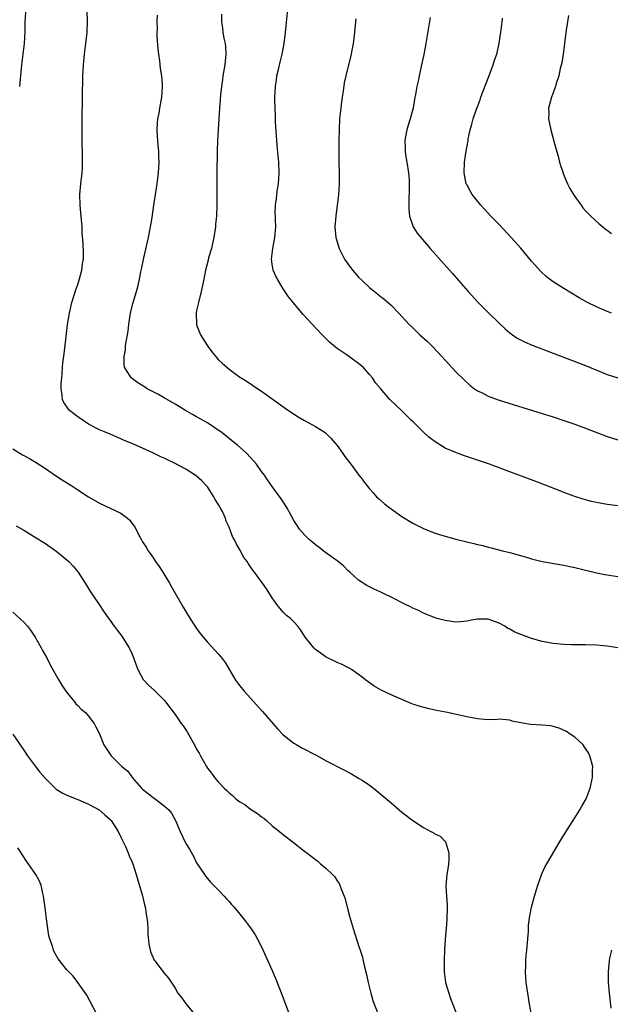
# Model space of a CAD drawing. Units: inches. Extents: x 2616000 to 2619000, y 1467000 to 1470000.
# Drawn here: x 2618482 to 2618592, y 1468793 to 1468975 of the extents above; entities that cross this region are included whole.
import ezdxf

# ---------------------------------------------------------------- set-up
doc = ezdxf.new("R2010")
doc.units = ezdxf.units.IN
doc.header["$MEASUREMENT"] = 0
doc.layers.add('LD26161467_10ft', color=100, linetype='Continuous')

msp = doc.modelspace()

# ---------------------------------------------------------------- linework, layer by layer
at = {"layer": 'LD26161467_10ft'}
for points, elevation in [([(2618482.11, 1469003), (2618482.98, 1469001), (2618483.72, 1468999), (2618484.02, 1468998.02), (2618484.27, 1468997), (2618484.53, 1468995.47), (2618484.63, 1468995), (2618484.67, 1468994.66), (2618484.75, 1468993), (2618484.68, 1468991), (2618484.54, 1468989), (2618484.46, 1468987.54), (2618484.23, 1468985), (2618484.06, 1468983.94), (2618483.84, 1468981.84), (2618483.71, 1468981), (2618483.64, 1468980.36), (2618483.3, 1468976.7), (2618483.22, 1468975), (2618483.18, 1468973.18), (2618483.05, 1468971), (2618482.6, 1468967), (2618482.2, 1468963)], 9560), ([(2618595, 1468885.09), (2618591, 1468885.56), (2618589, 1468885.93), (2618588.13, 1468886.13), (2618586.53, 1468886.53), (2618585, 1468887.01), (2618583, 1468887.77), (2618582.13, 1468888.13), (2618577.81, 1468889.81), (2618573, 1468891.62), (2618569.2, 1468893), (2618567.57, 1468893.57), (2618564.59, 1468894.59), (2618563.12, 1468895.12), (2618561, 1468896.02), (2618559.14, 1468897.14), (2618558.01, 1468898.01), (2618556.98, 1468898.98), (2618555, 1468900.96), (2618554.81, 1468901.14), (2618553.95, 1468901.95), (2618553, 1468902.9), (2618550.79, 1468905), (2618549.02, 1468907.02), (2618548.13, 1468908.13), (2618547.56, 1468909), (2618547, 1468909.66), (2618545.81, 1468911), (2618545.63, 1468911.15), (2618545, 1468911.7), (2618542.68, 1468913.32), (2618541, 1468914.45), (2618540.69, 1468914.69), (2618539.63, 1468915.63), (2618538.25, 1468917), (2618536.37, 1468919), (2618534.75, 1468920.75), (2618532.91, 1468922.91), (2618532.04, 1468924.04), (2618531, 1468925.52), (2618530.13, 1468927), (2618529.74, 1468927.74), (2618529.19, 1468929), (2618529, 1468930.06), (2618528.85, 1468931), (2618529.09, 1468933), (2618529.51, 1468935), (2618529.67, 1468937), (2618529.63, 1468938.37), (2618529.58, 1468939), (2618529.56, 1468939.56), (2618529.61, 1468941), (2618529.78, 1468942.22), (2618529.85, 1468943), (2618529.96, 1468943.96), (2618530.13, 1468945), (2618530.27, 1468947), (2618530.2, 1468949), (2618529.91, 1468952.09), (2618529.84, 1468953), (2618529.63, 1468956.37), (2618529.59, 1468957.59), (2618529.52, 1468959), (2618529.49, 1468960.51), (2618529.49, 1468961), (2618529.59, 1468963), (2618529.76, 1468964.24), (2618529.88, 1468965), (2618530.16, 1468966.16), (2618530.46, 1468967.54), (2618530.82, 1468969), (2618531.19, 1468971), (2618531.43, 1468973), (2618531.93, 1468977.93)], 9520), ([(2618577.01, 1468791), (2618576.64, 1468793), (2618576.29, 1468795), (2618576, 1468797), (2618575.87, 1468799), (2618575.95, 1468800.05), (2618575.95, 1468801), (2618576.02, 1468802.02), (2618576.14, 1468803), (2618576.45, 1468806.45), (2618576.44, 1468807.56), (2618576.64, 1468809), (2618577.02, 1468810.98), (2618577.55, 1468813), (2618578.15, 1468815), (2618578.9, 1468817.1), (2618579.53, 1468818.47), (2618579.82, 1468819), (2618582.2, 1468823), (2618583, 1468824.28), (2618584.03, 1468825.97), (2618584.7, 1468827), (2618585.96, 1468829), (2618586.31, 1468829.69), (2618587.09, 1468831), (2618587.87, 1468833), (2618588.3, 1468835), (2618588.3, 1468836.3), (2618588.32, 1468837), (2618587.81, 1468839), (2618587.57, 1468839.57), (2618587, 1468840.35), (2618586.75, 1468840.75), (2618586.53, 1468841), (2618585, 1468842.43), (2618584.14, 1468843), (2618583.48, 1468843.48), (2618582.11, 1468844.11), (2618581, 1468844.42), (2618580.53, 1468844.53), (2618579, 1468844.68), (2618576.8, 1468844.8), (2618575, 1468845.09), (2618573.41, 1468845.41), (2618573, 1468845.57), (2618571, 1468845.76), (2618570.31, 1468845.69), (2618568.27, 1468845.73), (2618567, 1468845.85), (2618565, 1468846.2), (2618561.45, 1468847), (2618559.42, 1468847.42), (2618557.78, 1468847.78), (2618556.19, 1468848.19), (2618555, 1468848.59), (2618554.7, 1468848.7), (2618553, 1468849.42), (2618551, 1468850.32), (2618549.17, 1468851.17), (2618547.89, 1468851.89), (2618546.33, 1468853), (2618545.63, 1468853.57), (2618545, 1468854.09), (2618543.67, 1468855), (2618543.26, 1468855.26), (2618543, 1468855.37), (2618541.93, 1468855.93), (2618541, 1468856.26), (2618540.54, 1468856.54), (2618539, 1468857.26), (2618537, 1468858.71), (2618536.7, 1468859), (2618535.11, 1468861), (2618534.3, 1468862.3), (2618533.71, 1468863), (2618533, 1468863.8), (2618532.41, 1468864.41), (2618531.66, 1468865), (2618531.33, 1468865.33), (2618531, 1468865.64), (2618529.88, 1468867), (2618529, 1468868.29), (2618527.94, 1468869.94), (2618527.18, 1468871), (2618525.7, 1468873), (2618525.38, 1468873.38), (2618525, 1468874), (2618524.58, 1468874.58), (2618524.33, 1468875), (2618523.76, 1468875.76), (2618523, 1468877.18), (2618522.31, 1468878.31), (2618521.99, 1468879), (2618521.64, 1468879.64), (2618521, 1468881.35), (2618520.49, 1468882.49), (2618520.34, 1468883), (2618519.77, 1468884.23), (2618519.37, 1468885), (2618519.22, 1468885.22), (2618519, 1468885.62), (2618518.46, 1468886.46), (2618518.2, 1468887), (2618517, 1468888.81), (2618516.86, 1468889), (2618515.96, 1468889.96), (2618515, 1468890.81), (2618514.75, 1468891), (2618513, 1468892.1), (2618511, 1468893.14), (2618509, 1468894.12), (2618508.39, 1468894.39), (2618507, 1468895.08), (2618505.67, 1468895.67), (2618505, 1468896), (2618503.19, 1468896.81), (2618501.49, 1468897.49), (2618501, 1468897.74), (2618500.09, 1468898.09), (2618499, 1468898.58), (2618497.92, 1468899), (2618497, 1468899.4), (2618495, 1468900.46), (2618493, 1468901.82), (2618491.49, 1468903), (2618490.44, 1468904.44), (2618490.17, 1468905), (2618490.12, 1468905.88), (2618489.93, 1468907), (2618489.95, 1468907.95), (2618490.03, 1468909), (2618490.13, 1468909.87), (2618490.19, 1468911), (2618490.31, 1468912.31), (2618490.41, 1468913), (2618490.59, 1468914.59), (2618490.66, 1468915), (2618491.12, 1468918.88), (2618491.47, 1468921), (2618491.93, 1468923), (2618492.65, 1468925.35), (2618493, 1468926.31), (2618493.34, 1468927.34), (2618493.78, 1468929), (2618493.88, 1468930.12), (2618494.04, 1468931), (2618494.04, 1468932.04), (2618493.99, 1468934.01), (2618493.83, 1468935.83), (2618493.79, 1468937), (2618493.59, 1468939.59), (2618493.45, 1468941), (2618493.41, 1468943), (2618493.57, 1468945), (2618493.79, 1468947), (2618493.86, 1468947.86), (2618493.9, 1468949), (2618493.86, 1468950.14), (2618493.89, 1468951), (2618493.83, 1468952.17), (2618493.83, 1468953.83), (2618493.81, 1468955), (2618493.81, 1468956.19), (2618493.82, 1468957.82), (2618493.9, 1468960.1), (2618493.89, 1468961.89), (2618493.96, 1468964.04), (2618493.95, 1468965), (2618493.98, 1468965.98), (2618494.05, 1468967), (2618494.23, 1468969), (2618494.5, 1468971), (2618494.74, 1468973), (2618494.82, 1468975), (2618494.75, 1468977)], 9550), ([(2618593, 1468859.02), (2618591, 1468859.29), (2618589, 1468859.48), (2618587, 1468859.55), (2618585, 1468859.54), (2618584.43, 1468859.57), (2618583, 1468859.59), (2618582.32, 1468859.68), (2618581, 1468859.79), (2618579.99, 1468860.01), (2618579, 1468860.19), (2618577, 1468860.74), (2618575, 1468861.45), (2618573.92, 1468861.92), (2618573, 1468862.43), (2618572.61, 1468862.61), (2618572.04, 1468863), (2618571, 1468863.58), (2618569, 1468864.31), (2618567, 1468864.33), (2618565.86, 1468864.14), (2618565, 1468863.97), (2618563.84, 1468863.84), (2618563, 1468863.78), (2618561, 1468864.04), (2618559.54, 1468864.46), (2618559, 1468864.63), (2618557.31, 1468865.31), (2618557, 1468865.41), (2618555.95, 1468865.95), (2618555, 1468866.35), (2618554.58, 1468866.58), (2618553.7, 1468867), (2618551, 1468868.37), (2618549.69, 1468869), (2618549, 1468869.35), (2618547.87, 1468869.87), (2618547, 1468870.33), (2618546.54, 1468870.54), (2618545.81, 1468871), (2618545.63, 1468871.12), (2618545, 1468871.54), (2618543.35, 1468873), (2618543, 1468873.34), (2618542.18, 1468874.18), (2618541, 1468875.14), (2618538.42, 1468877), (2618537.65, 1468877.65), (2618537, 1468878.1), (2618536.53, 1468878.53), (2618535.92, 1468879), (2618535, 1468879.94), (2618534.04, 1468881), (2618533.64, 1468881.64), (2618533, 1468882.62), (2618532.51, 1468883.49), (2618531.72, 1468885), (2618531, 1468886.03), (2618530.63, 1468886.63), (2618529, 1468888.9), (2618528.13, 1468890.13), (2618527.55, 1468891), (2618527, 1468891.7), (2618526.09, 1468893), (2618525.58, 1468893.58), (2618524.27, 1468895), (2618523.61, 1468895.61), (2618522.54, 1468896.54), (2618521.44, 1468897.44), (2618520.33, 1468898.33), (2618519.47, 1468899), (2618519, 1468899.36), (2618517, 1468900.69), (2618515, 1468901.82), (2618514.23, 1468902.23), (2618512.95, 1468902.95), (2618511, 1468904.17), (2618509, 1468905.35), (2618507.93, 1468905.93), (2618505.85, 1468907), (2618505.33, 1468907.33), (2618504.12, 1468908.12), (2618502.9, 1468909), (2618501.67, 1468911), (2618501.56, 1468911.56), (2618501.56, 1468913), (2618501.81, 1468914.19), (2618501.86, 1468915), (2618502, 1468916), (2618502.2, 1468917), (2618502.3, 1468917.7), (2618502.45, 1468919), (2618502.74, 1468921), (2618503.21, 1468922.79), (2618503.88, 1468925), (2618504.11, 1468925.89), (2618504.36, 1468927), (2618504.69, 1468928.69), (2618504.82, 1468929.18), (2618505.25, 1468931.25), (2618506.08, 1468935), (2618506.37, 1468936.37), (2618506.48, 1468937), (2618506.76, 1468938.76), (2618507.07, 1468941), (2618507.72, 1468945), (2618507.94, 1468947), (2618508.05, 1468949), (2618508.01, 1468949.99), (2618507.99, 1468951), (2618507.87, 1468952.13), (2618507.8, 1468953), (2618507.78, 1468953.78), (2618507.68, 1468955), (2618507.74, 1468956.26), (2618507.84, 1468957), (2618508.07, 1468958.07), (2618508.22, 1468959), (2618508.31, 1468959.69), (2618508.56, 1468961), (2618508.68, 1468963), (2618508.67, 1468963.33), (2618508.55, 1468965), (2618508.32, 1468966.32), (2618508.22, 1468967.78), (2618508.03, 1468969), (2618507.91, 1468969.91), (2618507.72, 1468972.28), (2618507.68, 1468973), (2618507.73, 1468973.73), (2618507.7, 1468975), (2618507.75, 1468976.25)], 9540), ([(2618519.61, 1468976.39), (2618519.62, 1468975), (2618519.81, 1468973.81), (2618519.88, 1468973), (2618520.06, 1468971.94), (2618520.26, 1468971), (2618520.34, 1468970.34), (2618520.43, 1468969), (2618520.29, 1468967.71), (2618520.24, 1468967), (2618519.88, 1468965), (2618519.78, 1468964.22), (2618519.59, 1468963), (2618519.43, 1468961.43), (2618519.39, 1468960.61), (2618519.26, 1468959), (2618519, 1468954.99), (2618518.89, 1468953), (2618518.81, 1468951), (2618518.76, 1468947), (2618518.76, 1468941), (2618518.67, 1468939), (2618518.51, 1468937.49), (2618518.48, 1468937), (2618518.17, 1468935), (2618517.92, 1468933.92), (2618517.73, 1468933), (2618517.23, 1468931.23), (2618517.15, 1468930.85), (2618516.66, 1468929), (2618516.27, 1468927), (2618515.85, 1468925), (2618515.33, 1468923), (2618515.28, 1468922.72), (2618515, 1468921.49), (2618514.91, 1468921), (2618514.96, 1468919), (2618515, 1468918.87), (2618515.75, 1468917), (2618517, 1468914.93), (2618517.83, 1468913.83), (2618518.73, 1468912.73), (2618519, 1468912.44), (2618519.76, 1468911.76), (2618520.57, 1468911), (2618521, 1468910.63), (2618523, 1468909.16), (2618523.23, 1468909), (2618524.34, 1468908.34), (2618526.31, 1468907), (2618527, 1468906.56), (2618529, 1468905.16), (2618531.41, 1468903.41), (2618532.58, 1468902.58), (2618533.8, 1468901.8), (2618535, 1468901.09), (2618537, 1468899.99), (2618538.61, 1468899), (2618538.83, 1468898.83), (2618539, 1468898.69), (2618539.83, 1468897.83), (2618540.58, 1468897), (2618541, 1468896.46), (2618542.08, 1468895), (2618542.46, 1468894.46), (2618543.57, 1468893), (2618545.04, 1468891), (2618545.63, 1468890.24), (2618545.9, 1468889.9), (2618546.55, 1468889), (2618547, 1468888.47), (2618547.69, 1468887.69), (2618548.33, 1468887), (2618548.67, 1468886.67), (2618549.74, 1468885.75), (2618550.66, 1468885), (2618551, 1468884.74), (2618553, 1468883.31), (2618555, 1468882.08), (2618557, 1468881.1), (2618559, 1468880.31), (2618559.97, 1468880.03), (2618561, 1468879.68), (2618563, 1468879.15), (2618565, 1468878.65), (2618566.34, 1468878.34), (2618567, 1468878.14), (2618567.96, 1468877.96), (2618569, 1468877.64), (2618569.55, 1468877.55), (2618571.6, 1468877), (2618573, 1468876.68), (2618576.28, 1468875.72), (2618577, 1468875.48), (2618579, 1468875.02), (2618583, 1468874.3), (2618584.07, 1468874.07), (2618585, 1468873.87), (2618589, 1468872.88), (2618590.57, 1468872.57), (2618593, 1468872.21)], 9530), ([(2618583.86, 1468976.14), (2618583.65, 1468975), (2618583.42, 1468973.42), (2618583.34, 1468973), (2618583.11, 1468971), (2618582.85, 1468969), (2618582.6, 1468967.4), (2618582.33, 1468966.33), (2618582.05, 1468965), (2618581.59, 1468963.59), (2618581.43, 1468963), (2618580.68, 1468961), (2618580.33, 1468959.67), (2618580.17, 1468959), (2618580.19, 1468958.19), (2618580.16, 1468957), (2618580.55, 1468955), (2618581.5, 1468951.5), (2618581.91, 1468950.09), (2618582.2, 1468949), (2618582.36, 1468948.36), (2618582.84, 1468947), (2618582.87, 1468946.87), (2618583.68, 1468945), (2618584.1, 1468944.1), (2618584.77, 1468943), (2618585, 1468942.64), (2618586.17, 1468941), (2618586.52, 1468940.52), (2618587, 1468939.99), (2618587.95, 1468939), (2618589.54, 1468937.54), (2618590.63, 1468936.63), (2618591, 1468936.39), (2618591.78, 1468935.78)], 9480), ([(2618544.45, 1468975.55), (2618544.08, 1468971.92), (2618543.96, 1468971), (2618543.73, 1468969.73), (2618543.61, 1468969), (2618542.63, 1468965), (2618542.34, 1468963.66), (2618542.14, 1468962.14), (2618541.94, 1468961), (2618541.82, 1468960.18), (2618541.68, 1468959), (2618541.48, 1468957), (2618541.37, 1468955), (2618541.33, 1468953), (2618541.35, 1468949), (2618541.39, 1468947), (2618541.4, 1468945), (2618541.28, 1468943), (2618540.75, 1468939), (2618540.61, 1468937), (2618540.77, 1468935), (2618541.36, 1468933), (2618542.4, 1468931), (2618543, 1468930.12), (2618543.87, 1468929), (2618545, 1468927.67), (2618545.63, 1468927.05), (2618545.69, 1468927), (2618547, 1468925.77), (2618547.96, 1468925), (2618548.55, 1468924.55), (2618549, 1468924.18), (2618549.68, 1468923.68), (2618551, 1468922.48), (2618552.46, 1468921), (2618554.26, 1468919), (2618555, 1468918.26), (2618556.32, 1468917), (2618557.74, 1468915.74), (2618558.5, 1468915), (2618559.72, 1468913.72), (2618561.61, 1468911.61), (2618563, 1468910.16), (2618564.58, 1468908.58), (2618565.63, 1468907.63), (2618566.47, 1468907), (2618567, 1468906.63), (2618567.71, 1468906.29), (2618569, 1468905.62), (2618569.44, 1468905.44), (2618571, 1468904.9), (2618579, 1468902.42), (2618581, 1468901.79), (2618583, 1468901.14), (2618585, 1468900.46), (2618585.85, 1468900.15), (2618587, 1468899.72), (2618591, 1468898.18), (2618593, 1468897.51)], 9510), ([(2618558.21, 1468975.79), (2618557.91, 1468973.91), (2618557.42, 1468971), (2618557.05, 1468968.95), (2618556.64, 1468967), (2618556.19, 1468965), (2618555.99, 1468963.99), (2618555.75, 1468963), (2618555.52, 1468961.52), (2618555.34, 1468960.66), (2618555.07, 1468959), (2618554.54, 1468957), (2618554.16, 1468955.84), (2618553.93, 1468955), (2618553.7, 1468953.7), (2618553.54, 1468953), (2618553.6, 1468951.6), (2618553.58, 1468951), (2618553.67, 1468950.33), (2618553.91, 1468949), (2618554.22, 1468947), (2618554.32, 1468945.68), (2618554.35, 1468945), (2618554.32, 1468944.32), (2618554.31, 1468941.69), (2618554.26, 1468941), (2618554.26, 1468940.26), (2618554.42, 1468939), (2618555, 1468937.17), (2618555.07, 1468937), (2618555.83, 1468935.83), (2618556.49, 1468935), (2618558.24, 1468933), (2618562.36, 1468928.36), (2618563.52, 1468927), (2618565.27, 1468925), (2618567.13, 1468923), (2618569, 1468921.12), (2618571, 1468919.15), (2618572.11, 1468918.11), (2618573, 1468917.34), (2618573.46, 1468917), (2618574.37, 1468916.37), (2618575.67, 1468915.67), (2618577.09, 1468915.09), (2618587, 1468911.29), (2618591, 1468909.67), (2618593, 1468909)], 9500), ([(2618591.81, 1468921), (2618591, 1468921.29), (2618589, 1468922.17), (2618587.37, 1468923), (2618585.85, 1468923.85), (2618583, 1468925.56), (2618581, 1468926.82), (2618579.76, 1468927.76), (2618578.73, 1468928.73), (2618577, 1468930.67), (2618575, 1468933.06), (2618573.26, 1468935), (2618571, 1468937.41), (2618569.47, 1468939), (2618568.3, 1468940.3), (2618567.63, 1468941), (2618566.02, 1468943), (2618565.67, 1468943.67), (2618565, 1468944.82), (2618564.91, 1468945), (2618564.53, 1468947), (2618564.59, 1468949), (2618564.89, 1468951), (2618565.25, 1468953), (2618565.29, 1468953.29), (2618565.66, 1468955), (2618565.98, 1468956.02), (2618566.19, 1468957), (2618566.82, 1468958.82), (2618567.48, 1468960.52), (2618567.63, 1468961), (2618568.01, 1468962.01), (2618569.12, 1468964.88), (2618569.89, 1468967), (2618570.13, 1468967.87), (2618570.55, 1468969), (2618571.04, 1468971), (2618571.28, 1468972.72), (2618571.34, 1468973), (2618571.59, 1468975), (2618571.65, 1468975.65)], 9490), ([(2618481, 1468895.85), (2618482.79, 1468894.79), (2618484.07, 1468894.07), (2618485.32, 1468893.32), (2618487, 1468892.2), (2618488.9, 1468890.9), (2618490.11, 1468890.11), (2618491.9, 1468889), (2618493, 1468888.26), (2618495, 1468886.96), (2618497, 1468885.8), (2618499, 1468884.9), (2618501, 1468883.93), (2618502.21, 1468883), (2618502.63, 1468882.63), (2618503, 1468882.09), (2618503.49, 1468881.49), (2618504.53, 1468879.47), (2618504.79, 1468879), (2618505, 1468878.64), (2618505.65, 1468877.65), (2618506.01, 1468877), (2618507, 1468875.6), (2618507.4, 1468875), (2618508.07, 1468874.07), (2618508.74, 1468873), (2618509.96, 1468871), (2618510.33, 1468870.33), (2618512.53, 1468866.53), (2618513.27, 1468865.27), (2618514.03, 1468864.03), (2618515, 1468862.6), (2618515.66, 1468861.66), (2618517, 1468860.06), (2618519, 1468857.88), (2618519.41, 1468857.41), (2618519.74, 1468857), (2618520.26, 1468856.26), (2618521.74, 1468853.74), (2618522.21, 1468853), (2618522.54, 1468852.54), (2618523, 1468851.96), (2618523.79, 1468851), (2618527.19, 1468847.19), (2618529.97, 1468843.97), (2618531, 1468842.89), (2618533, 1468841.34), (2618533.56, 1468841), (2618534.49, 1468840.49), (2618537.11, 1468839.11), (2618539, 1468838.09), (2618542.35, 1468836.35), (2618543.65, 1468835.65), (2618545, 1468834.88), (2618545.63, 1468834.46), (2618547, 1468833.54), (2618547.74, 1468833), (2618548.44, 1468832.44), (2618549.53, 1468831.53), (2618551, 1468830.26), (2618553, 1468828.58), (2618555, 1468827.04), (2618557, 1468825.72), (2618558.39, 1468825), (2618558.79, 1468824.79), (2618559, 1468824.63), (2618560.08, 1468824.08), (2618561.08, 1468823.08), (2618561.1, 1468823), (2618561.11, 1468822.89), (2618561.67, 1468821), (2618561.67, 1468819.67), (2618561.62, 1468819), (2618561.55, 1468818.45), (2618561.31, 1468817), (2618561.14, 1468814.86), (2618561.27, 1468813), (2618561.41, 1468811.41), (2618561.36, 1468810.64), (2618561.35, 1468809), (2618561.32, 1468808.68), (2618561.2, 1468807), (2618561.02, 1468804.98), (2618560.89, 1468803.11), (2618560.82, 1468801), (2618560.84, 1468799), (2618561.1, 1468797), (2618561.68, 1468795), (2618562.02, 1468794.02), (2618563, 1468791.51)], 9560), ([(2618481.6, 1468881.6), (2618483, 1468880.81), (2618485, 1468879.59), (2618487, 1468878.31), (2618488.95, 1468877), (2618491.35, 1468875), (2618492.13, 1468874.13), (2618493.08, 1468873), (2618494.38, 1468871), (2618495.37, 1468869.37), (2618496.94, 1468867), (2618497.79, 1468865.79), (2618498.31, 1468865), (2618499, 1468864.08), (2618499.74, 1468863), (2618500.3, 1468862.3), (2618501.15, 1468861.15), (2618501.62, 1468860.38), (2618502.5, 1468859), (2618503, 1468857.93), (2618503.39, 1468857), (2618503.8, 1468855.8), (2618504.1, 1468855), (2618505.12, 1468853.12), (2618505.21, 1468853), (2618506.07, 1468852.07), (2618507.13, 1468851.13), (2618509, 1468849.3), (2618509.26, 1468849), (2618511, 1468846.65), (2618512.17, 1468845), (2618512.53, 1468844.53), (2618513, 1468843.78), (2618513.32, 1468843.32), (2618514.1, 1468841.9), (2618514.62, 1468841), (2618515, 1468840.25), (2618515.47, 1468839.47), (2618515.71, 1468839), (2618516.81, 1468837), (2618517, 1468836.71), (2618517.78, 1468835.78), (2618518.31, 1468835), (2618519, 1468834.18), (2618520.1, 1468833), (2618520.58, 1468832.58), (2618521, 1468832.11), (2618521.63, 1468831.63), (2618522.29, 1468831), (2618523, 1468830.49), (2618523.95, 1468829.95), (2618525, 1468829.13), (2618526.3, 1468828.3), (2618527, 1468827.67), (2618527.42, 1468827.42), (2618527.91, 1468827), (2618529, 1468826.02), (2618530.35, 1468825), (2618531, 1468824.41), (2618532.91, 1468822.91), (2618535, 1468821.31), (2618535.38, 1468821), (2618537, 1468819.8), (2618537.45, 1468819.45), (2618537.96, 1468819), (2618539, 1468818.14), (2618540.15, 1468817), (2618540.56, 1468816.56), (2618541, 1468815.84), (2618541.36, 1468815.36), (2618541.53, 1468815), (2618541.82, 1468814.18), (2618542.32, 1468813), (2618542.48, 1468812.48), (2618543, 1468810.44), (2618543.31, 1468809.31), (2618543.99, 1468807), (2618545, 1468803.88), (2618545.3, 1468803), (2618545.63, 1468801.88), (2618545.69, 1468801.69), (2618545.86, 1468801), (2618546.09, 1468799.91), (2618546.46, 1468798.46), (2618546.75, 1468797), (2618547.23, 1468795), (2618547.64, 1468793.64), (2618547.84, 1468793), (2618548.67, 1468791)], 9570), ([(2618481, 1468865.6), (2618483, 1468863.75), (2618483.67, 1468863), (2618484.25, 1468862.25), (2618485.12, 1468861), (2618486.25, 1468859), (2618486.5, 1468858.5), (2618487.33, 1468857), (2618487.88, 1468855.88), (2618489.32, 1468853.32), (2618490.08, 1468852.08), (2618490.81, 1468851), (2618491, 1468850.73), (2618492.39, 1468849), (2618492.65, 1468848.65), (2618493, 1468848.33), (2618493.62, 1468847.62), (2618494.4, 1468847), (2618495, 1468846.36), (2618496.06, 1468845), (2618496.34, 1468844.34), (2618497, 1468843.05), (2618497.81, 1468841), (2618498.31, 1468840.31), (2618499.21, 1468839), (2618501.17, 1468837), (2618502.19, 1468836.19), (2618503, 1468835.11), (2618503.06, 1468835.06), (2618503.09, 1468835), (2618504.81, 1468833), (2618505, 1468832.81), (2618506.03, 1468832.03), (2618507, 1468831.2), (2618507.13, 1468831.13), (2618509, 1468829.71), (2618509.83, 1468829), (2618510.35, 1468828.35), (2618511, 1468827.16), (2618511.1, 1468827), (2618511.96, 1468825), (2618513, 1468822.74), (2618513.68, 1468821.68), (2618514.42, 1468820.42), (2618515, 1468819.19), (2618516.44, 1468817), (2618516.67, 1468816.67), (2618517, 1468816.25), (2618517.58, 1468815.58), (2618519, 1468814.17), (2618520.09, 1468813), (2618520.51, 1468812.51), (2618521, 1468811.99), (2618521.45, 1468811.45), (2618521.9, 1468811), (2618523, 1468809.64), (2618523.57, 1468809), (2618525, 1468807.14), (2618525.83, 1468805.83), (2618526.26, 1468805), (2618527, 1468803.61), (2618527.83, 1468801.83), (2618529, 1468799.2), (2618529.64, 1468797.64), (2618530.76, 1468794.76), (2618531.32, 1468793.32), (2618532.18, 1468791)], 9580), ([(2618480.97, 1468843), (2618482.32, 1468841), (2618483, 1468840.04), (2618483.67, 1468839), (2618485.17, 1468837), (2618485.98, 1468835.98), (2618487, 1468834.77), (2618488.8, 1468833), (2618489, 1468832.83), (2618490.14, 1468832.14), (2618491, 1468831.71), (2618493, 1468830.92), (2618495, 1468830.05), (2618496.96, 1468828.96), (2618498.04, 1468828.04), (2618499, 1468827.18), (2618499.16, 1468827), (2618500.47, 1468825), (2618501, 1468823.94), (2618501.28, 1468823.28), (2618501.81, 1468822.19), (2618502.31, 1468821), (2618502.49, 1468820.49), (2618503, 1468819.43), (2618503.17, 1468819), (2618503.84, 1468817), (2618505, 1468813.08), (2618505.37, 1468811.37), (2618505.47, 1468811), (2618505.65, 1468809.65), (2618505.78, 1468809), (2618505.89, 1468808.11), (2618505.94, 1468807), (2618505.95, 1468805.95), (2618506.14, 1468804.14), (2618506.38, 1468803), (2618506.54, 1468802.54), (2618507.16, 1468801.16), (2618507.26, 1468801), (2618509, 1468798.74), (2618509.81, 1468797.81), (2618511, 1468795.92), (2618511.55, 1468795), (2618512.19, 1468794.19), (2618513.04, 1468793), (2618514.84, 1468790.84)], 9590), ([(2618496.61, 1468791), (2618495.37, 1468793.37), (2618494.66, 1468794.66), (2618493.02, 1468797), (2618492.14, 1468798.14), (2618491, 1468799.32), (2618489.36, 1468801.36), (2618488.65, 1468802.65), (2618488.5, 1468803), (2618488.3, 1468803.7), (2618487.85, 1468805), (2618487.67, 1468805.67), (2618487.45, 1468807), (2618487.2, 1468808.8), (2618487.14, 1468809.14), (2618487, 1468810.4), (2618486.66, 1468813), (2618486.54, 1468813.46), (2618486.2, 1468815), (2618485.87, 1468815.87), (2618485.24, 1468817), (2618483.49, 1468819.49), (2618482.69, 1468820.69), (2618482.54, 1468821), (2618481.93, 1468821.93)], 9600), ([(2618591.74, 1468792.26), (2618591.42, 1468795), (2618591.26, 1468797), (2618591.24, 1468799), (2618591.42, 1468801), (2618591.52, 1468801.52), (2618591.84, 1468803)], 9540)]:
    msp.add_lwpolyline(points, dxfattribs=dict(at, elevation=elevation))

doc.saveas('drawing.dxf')
